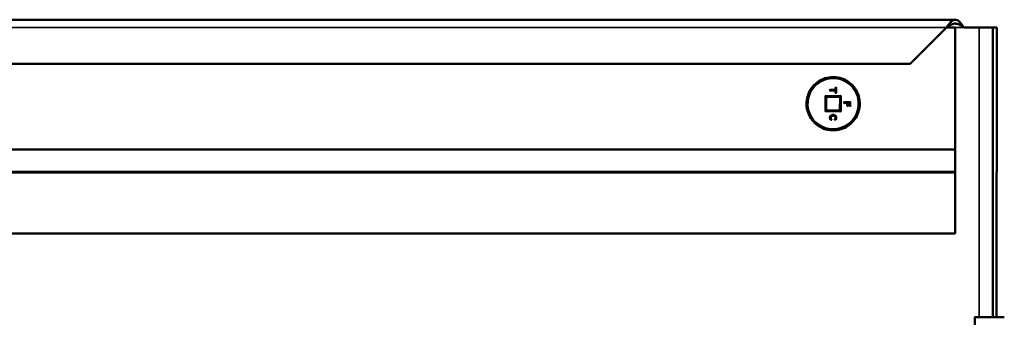
# Model space of a CAD drawing. Units: inches. Extents: x 7 to 418, y 8 to 268.
# Drawn here: x 135 to 143, y 158 to 161 of the extents above; entities that cross this region are included whole.
import ezdxf

# ---------------------------------------------------------------- set-up
doc = ezdxf.new("R2010")
doc.units = ezdxf.units.IN
doc.header["$LTSCALE"] = 25
doc.header["$MEASUREMENT"] = 0
doc.layers.add('Visible (ANSI)', color=7, linetype='Continuous', lineweight=50)
doc.layers.add('Visible Narrow (ANSI)', color=7, linetype='Continuous', lineweight=35)

msp = doc.modelspace()

# ---------------------------------------------------------------- linework, layer by layer
at = {"layer": 'Visible (ANSI)', "color": 5, "true_color": 0x0000ff}
for p, q in [((127.1563, 160.7356), (142.6562, 160.7356)), ((142.2868, 160.3739), (142.5854, 160.6725)), ((142.5854, 160.6724), (142.6559, 160.6724)), ((142.6559, 159.6746), (142.6559, 160.6724)), ((142.8523, 160.6723), (142.7273, 160.6723)), ((142.9642, 158.2973), (142.9655, 160.673)), ((142.9975, 160.673), (142.9655, 160.673)), ((142.9975, 160.673), (142.9962, 158.2973)), ((127.5264, 160.3738), (142.2868, 160.3738)), ((142.2868, 160.3738), (142.2868, 160.3739)), ((142.6559, 159.6702), (142.6559, 159.6746)), ((142.6559, 159.4912), (142.6559, 159.6702)), ((142.6559, 159.4912), (142.6559, 159.4823)), ((142.6559, 158.9845), (142.6559, 159.4823)), ((127.1562, 158.9845), (142.6559, 158.9845)), ((127.1562, 158.9845), (142.6559, 158.9845)), ((142.6559, 158.9845), (142.6559, 158.9845)), ((142.8137, 158.2973), (142.814, 158.2973)), ((142.8198, 158.2973), (142.814, 158.2973)), ((142.8198, 158.2973), (143.0589, 158.2973))]:
    msp.add_line(p, q, dxfattribs=at)
at = {"layer": 'Visible (ANSI)'}
for p, q in [((141.5964, 160.1074), (141.599, 160.1041)), ((141.599, 160.1041), (141.5988, 159.9907)), ((141.7125, 160.1039), (141.599, 160.1041)), ((141.6314, 160.1543), (141.6314, 160.161)), ((141.6754, 160.1609), (141.6314, 160.161)), ((141.6755, 160.1543), (141.6314, 160.1543)), ((141.6755, 160.1609), (141.6754, 160.1609)), ((141.6754, 160.1375), (141.6755, 160.1543)), ((141.6813, 160.1375), (141.6754, 160.1375)), ((141.6755, 160.1609), (141.6755, 160.1777)), ((141.6814, 160.1777), (141.6755, 160.1777)), ((141.6813, 160.1375), (141.6814, 160.1777)), ((141.6814, 160.1777), (141.6814, 160.1777)), ((141.7123, 159.9905), (141.7125, 160.1039)), ((141.7161, 160.1072), (141.7125, 160.1039)), ((141.7462, 160.0535), (141.7462, 160.0602)), ((141.7962, 160.0601), (141.7462, 160.0602)), ((141.7703, 160.0535), (141.7462, 160.0535)), ((141.7702, 160.0312), (141.7703, 160.0535)), ((141.7761, 160.0312), (141.7702, 160.0312)), ((141.7761, 160.0312), (141.7762, 160.0535)), ((141.7903, 160.0535), (141.7762, 160.0535)), ((141.7762, 160.0535), (141.7762, 160.0535)), ((141.7902, 160.0302), (141.7903, 160.0535)), ((141.7962, 160.0302), (141.7902, 160.0302)), ((141.7961, 160.0302), (141.7962, 160.0601)), ((141.7962, 160.0601), (141.7962, 160.0601)), ((141.5962, 159.9877), (141.5988, 159.9907)), ((141.5988, 159.9907), (141.7123, 159.9905)), ((141.6477, 159.9473), (141.6477, 159.9473)), ((141.7159, 159.9875), (141.7123, 159.9905)), ((141.6423, 159.9173), (141.6344, 159.9174)), ((141.6383, 159.9231), (141.6383, 159.9231)), ((141.6423, 159.9178), (141.6423, 159.9178)), ((141.6423, 159.9173), (141.6423, 159.9178)), ((141.6696, 159.9173), (141.6696, 159.9178)), ((141.6776, 159.9173), (141.6696, 159.9173)), ((141.6806, 159.9239), (141.6805, 159.9239))]:
    msp.add_line(p, q, dxfattribs=at)
for centre, major_axis, ratio, start_param, end_param in [((141.5915, 160.1124), (-0.00499, 0.00501), 0.003814, 3.174436, 4.710326), ((141.6294, 160.163), (0.002, -0.002), 0.003814, 6.281122, 7.851919), ((141.6294, 160.1523), (-0.002, -0.002), 0.002063, 1.574611, 3.143656), ((141.6734, 160.1355), (-0.002, -0.002), 0.002063, 1.574611, 3.143656), ((141.6735, 160.1797), (-0.002, 0.002), 0.003814, 3.145407, 4.710326), ((141.6735, 160.1629), (0.002, -0.002), 0.003814, 6.281122, 7.851919), ((141.6735, 160.1523), (0.002, 0.002), 0.002063, 4.716203, 6.281122), ((141.6833, 160.1355), (0.002, -0.002), 0.003814, 1.568733, 3.137778), ((141.6834, 160.1797), (0.002, 0.002), 0.002063, 3.145407, 4.716203), ((141.7211, 160.1122), (0.00501, 0.00499), 0.002063, 3.180314, 4.716203), ((141.7442, 160.0622), (-0.002, 0.002), 0.003814, 3.145407, 4.710326), ((141.7442, 160.0515), (-0.002, -0.002), 0.002063, 1.574611, 3.143656), ((141.7682, 160.0292), (-0.002, -0.002), 0.002063, 1.574611, 3.143656), ((141.7683, 160.0515), (0.002, 0.002), 0.002063, 4.716203, 6.281122), ((141.7781, 160.0292), (0.002, -0.002), 0.003814, 1.568733, 3.13953), ((141.7782, 160.0515), (-0.002, 0.002), 0.003814, 4.710326, 6.279371), ((141.7882, 160.0282), (0.002, 0.002), 0.002063, 4.716203, 6.281122), ((141.7883, 160.0515), (0.002, 0.002), 0.002063, 4.716203, 6.281122), ((141.7982, 160.0621), (0.002, 0.002), 0.002063, 3.145407, 4.716203), ((141.7981, 160.0282), (0.002, -0.002), 0.003814, 1.568733, 3.13953), ((141.5912, 159.9828), (0.00501, 0.00499), 0.002063, 4.716203, 6.252093), ((141.7209, 159.9825), (0.00499, -0.00501), 0.003814, 1.568733, 3.104623), ((141.6443, 159.9153), (0.002, -0.002), 0.003814, 1.568733, 3.13953), ((141.6676, 159.9153), (-0.002, -0.002), 0.002063, 1.574611, 3.143656)]:
    msp.add_ellipse(centre, major_axis=major_axis, ratio=ratio, start_param=start_param, end_param=end_param, dxfattribs=at)
at = {"layer": 'Visible (ANSI)', "color": 5, "true_color": 0x0000ff}
for points, knots in [([(142.5854, 160.6725), (142.589, 160.6775), (142.5927, 160.6826), (142.6035, 160.6973), (142.6107, 160.7065), (142.6251, 160.7217), (142.6323, 160.7276), (142.6431, 160.7331), (142.6467, 160.7344), (142.6521, 160.7354), (142.6538, 160.7356), (142.6574, 160.7356), (142.6592, 160.7355), (142.6628, 160.735), (142.6646, 160.7345), (142.6682, 160.7334), (142.67, 160.7327), (142.6754, 160.7301), (142.679, 160.7278), (142.6898, 160.7194), (142.6969, 160.7118), (142.708, 160.6983), (142.7118, 160.6933), (142.7194, 160.683), (142.7231, 160.6778), (142.7268, 160.6726)], [0, 0, 0, 0, 0.0474607, 0.0474607, 0.1425667, 0.1425667, 0.2377121, 0.2377121, 0.2851167, 0.2851167, 0.3087979, 0.3087979, 0.3324796, 0.3324796, 0.3561607, 0.3561607, 0.3798426, 0.3798426, 0.427247, 0.427247, 0.5223949, 0.5223949, 0.5725075, 0.5725075, 0.6214784, 0.6214784, 0.6214784, 0.6214784]), ([(142.7273, 160.6723), (142.7221, 160.6759), (142.7169, 160.6794), (142.7091, 160.6845), (142.7066, 160.6861), (142.6935, 160.694), (142.6834, 160.6989), (142.6627, 160.704), (142.6528, 160.7043), (142.6329, 160.7002), (142.6236, 160.6963), (142.6115, 160.6896), (142.6092, 160.6882), (142.6032, 160.6845), (142.5996, 160.6822), (142.5925, 160.6774), (142.589, 160.675), (142.5855, 160.6726)], [0, 0, 0, 0, 0.048091, 0.048091, 0.0720917, 0.0720917, 0.1689761, 0.1689761, 0.2639981, 0.2639981, 0.3533684, 0.3533684, 0.3755394, 0.3755394, 0.4088162, 0.4088162, 0.4411851, 0.4411851, 0.4411851, 0.4411851]), ([(142.9655, 160.6725), (142.9655, 160.6725), (142.9647, 160.6725), (142.9616, 160.6724), (142.9593, 160.6724), (142.9504, 160.6724), (142.942, 160.6724), (142.921, 160.6723), (142.9087, 160.6723), (142.8815, 160.6723), (142.8669, 160.6723), (142.8523, 160.6723)], [-0.4519446, -0.4519446, -0.4519446, -0.4519446, -0.3935077, -0.3935077, -0.3350707, -0.3350707, -0.2233805, -0.2233805, -0.1116903, -0.1116903, 0, 0, 0, 0])]:
    msp.add_open_spline(points, degree=3, knots=knots, dxfattribs=at)
at = {"layer": 'Visible (ANSI)'}
for points, degree, knots in [([(141.8743, 160.047), (141.8743, 160.0238), (141.8705, 160.0005), (141.8558, 159.9563), (141.8448, 159.9354), (141.817, 159.8981), (141.8, 159.8817), (141.7618, 159.855), (141.7406, 159.8448), (141.6959, 159.8315), (141.6725, 159.8285), (141.626, 159.8299), (141.6028, 159.8344), (141.5591, 159.8504), (141.5385, 159.862), (141.5021, 159.8909), (141.4862, 159.9083), (141.4606, 159.9473), (141.451, 159.9688), (141.4391, 160.0138), (141.4367, 160.0373), (141.4395, 160.0838), (141.4447, 160.1068), (141.4619, 160.1501), (141.4741, 160.1703), (141.5041, 160.2059), (141.522, 160.2213), (141.5616, 160.2457), (141.5834, 160.2546), (141.6288, 160.2653), (141.6523, 160.2669), (141.6987, 160.2628), (141.7216, 160.257), (141.7643, 160.2384), (141.7841, 160.2257), (141.8189, 160.1947), (141.8337, 160.1764), (141.8569, 160.136), (141.8653, 160.1139), (141.8729, 160.0766), (141.8744, 160.0618), (141.8743, 160.047)], 3, [0, 0, 0, 0, 0.320003, 0.320003, 0.640004, 0.640004, 0.960003, 0.960003, 1.28, 1.28, 1.599997, 1.599997, 1.919994, 1.919994, 2.239993, 2.239993, 2.559994, 2.559994, 2.879997, 2.879997, 3.200001, 3.200001, 3.520003, 3.520003, 3.840004, 3.840004, 4.160003, 4.160003, 4.48, 4.48, 4.799996, 4.799996, 5.119994, 5.119994, 5.439993, 5.439993, 5.759995, 5.759995, 6.079998, 6.079998, 6.283185, 6.283185, 6.283185, 6.283185]), ([(141.6301, 159.9329), (141.6301, 159.9341), (141.6302, 159.9354), (141.6305, 159.9377), (141.6308, 159.9389), (141.6315, 159.9412), (141.6319, 159.9423), (141.6329, 159.9444), (141.6336, 159.9455), (141.635, 159.9473), (141.6358, 159.9482), (141.6367, 159.949)], 3, [-0.04939811, -0.04939811, -0.04939811, -0.04939811, -0.0395185, -0.0395185, -0.02963888, -0.02963888, -0.01975926, -0.01975926, -0.00987964, -0.00987964, -0.00000003, -0.00000003, -0.00000003, -0.00000003]), ([(141.6367, 159.949), (141.6372, 159.9495), (141.6377, 159.9499), (141.6388, 159.9507), (141.6394, 159.9511), (141.6406, 159.9518), (141.6412, 159.9521), (141.6424, 159.9527), (141.6431, 159.953), (141.6444, 159.9535), (141.645, 159.9537), (141.6457, 159.9539)], 3, [-0.05623055, -0.05623055, -0.05623055, -0.05623055, -0.0505327, -0.0505327, -0.04483485, -0.04483485, -0.03913701, -0.03913701, -0.03343916, -0.03343916, -0.02774131, -0.02774131, -0.02774131, -0.02774131]), ([(141.6408, 159.9437), (141.6434, 159.9459), (141.6474, 159.9472), (141.6477, 159.9473)], 2, [-2, -2, -2, -1, -0.921238, -0.921238, -0.921238]), ([(141.656, 159.9483), (141.6554, 159.9483), (141.6549, 159.9483), (141.6538, 159.9483), (141.6532, 159.9482), (141.6521, 159.9481), (141.6516, 159.9481), (141.6505, 159.9479), (141.6499, 159.9478), (141.6488, 159.9476), (141.6483, 159.9474), (141.6477, 159.9473)], 3, [-0.03726466, -0.03726466, -0.03726466, -0.03726466, -0.03333212, -0.03333212, -0.02939959, -0.02939959, -0.02546705, -0.02546705, -0.02153452, -0.02153452, -0.01760199, -0.01760199, -0.01760199, -0.01760199]), ([(141.6711, 159.9438), (141.6703, 159.9445), (141.6693, 159.9452), (141.6673, 159.9462), (141.6663, 159.9466), (141.6643, 159.9473), (141.6632, 159.9475), (141.6612, 159.9479), (141.6601, 159.9481), (141.658, 159.9483), (141.657, 159.9483), (141.656, 159.9483)], 3, [-0.03710934, -0.03710934, -0.03710934, -0.03710934, -0.02968747, -0.02968747, -0.02226561, -0.02226561, -0.01484374, -0.01484374, -0.00742187, -0.00742187, 0, 0, 0, 0]), ([(141.6762, 159.9328), (141.6762, 159.9336), (141.6761, 159.9344), (141.6759, 159.9361), (141.6756, 159.9369), (141.6751, 159.9385), (141.6747, 159.9393), (141.6739, 159.9407), (141.6734, 159.9414), (141.6723, 159.9427), (141.6717, 159.9433), (141.6711, 159.9438)], 3, [-0.02744991, -0.02744991, -0.02744991, -0.02744991, -0.02195995, -0.02195995, -0.01647, -0.01647, -0.01098005, -0.01098005, -0.0054901, -0.0054901, -0.00000014, -0.00000014, -0.00000014, -0.00000014]), ([(141.6296, 159.9234), (141.6296, 159.9234), (141.6297, 159.9234), (141.6299, 159.9235), (141.6302, 159.9236), (141.6306, 159.9237), (141.6308, 159.9238), (141.6312, 159.9239), (141.6313, 159.9239), (141.6315, 159.924), (141.6315, 159.924), (141.6315, 159.924)], 3, [-0.00003704, -0.00003704, -0.00003704, -0.00003704, 0, 0, 0.002014584, 0.002014584, 0.00399911, 0.00399911, 0.005983556, 0.005983556, 0.007936816, 0.007936816, 0.007936816, 0.007936816]), ([(141.6315, 159.924), (141.6313, 159.9246), (141.6312, 159.9252), (141.6308, 159.9264), (141.6307, 159.927), (141.6304, 159.9281), (141.6303, 159.9287), (141.6302, 159.9299), (141.6302, 159.9305), (141.6301, 159.9317), (141.6301, 159.9323), (141.6301, 159.9329)], 3, [-0.02467733, -0.02467733, -0.02467733, -0.02467733, -0.01974186, -0.01974186, -0.0148064, -0.0148064, -0.00987093, -0.00987093, -0.00493547, -0.00493547, 0, 0, 0, 0]), ([(141.6344, 159.9174), (141.6342, 159.9178), (141.6339, 159.9183), (141.6335, 159.9192), (141.6333, 159.9196), (141.6329, 159.9206), (141.6327, 159.9209), (141.6323, 159.9218), (141.6321, 159.9222), (141.6318, 159.9231), (141.6317, 159.9236), (141.6315, 159.924)], 3, [-0.01902404, -0.01902404, -0.01902404, -0.01902404, -0.01521923, -0.01521923, -0.01141443, -0.01141443, -0.00760962, -0.00760962, -0.00380481, -0.00380481, 0, 0, 0, 0]), ([(141.6331, 159.9154), (141.6331, 159.9154), (141.6331, 159.9154), (141.6332, 159.9155), (141.6333, 159.9157), (141.6335, 159.916), (141.6336, 159.9162), (141.6339, 159.9166), (141.634, 159.9168), (141.6342, 159.9171), (141.6343, 159.9172), (141.6343, 159.9173), (141.6344, 159.9174), (141.6344, 159.9174)], 3, [-0.008732623, -0.008732623, -0.008732623, -0.008732623, -0.008688916, -0.008688916, -0.007155086, -0.007155086, -0.005649062, -0.005649062, -0.003510569, -0.003510569, -0.001687848, -0.001687848, -0.000008898, -0.000008898, -0.000008898, -0.000008898]), ([(141.6401, 159.9241), (141.6401, 159.9241), (141.64, 159.9241), (141.6398, 159.924), (141.6396, 159.9239), (141.6392, 159.9236), (141.639, 159.9235), (141.6387, 159.9233), (141.6385, 159.9233), (141.6383, 159.9232), (141.6383, 159.9231), (141.6383, 159.9231)], 3, [-0.00800503, -0.00800503, -0.00800503, -0.00800503, -0.00796799, -0.00796799, -0.005953357, -0.005953357, -0.00396883, -0.00396883, -0.001984393, -0.001984393, 0, 0, 0, 0]), ([(141.6443, 159.9187), (141.6443, 159.9187), (141.6443, 159.9187), (141.6442, 159.9186), (141.644, 159.9185), (141.6437, 159.9184), (141.6436, 159.9183), (141.6432, 159.9182), (141.643, 159.9181), (141.6427, 159.918), (141.6425, 159.9179), (141.6424, 159.9178), (141.6423, 159.9178), (141.6423, 159.9178)], 3, [-0.000040086, -0.000040086, -0.000040086, -0.000040086, 0, 0, 0.001234075, 0.001234075, 0.002459408, 0.002459408, 0.004535903, 0.004535903, 0.006455796, 0.006455796, 0.008302711, 0.008302711, 0.008302711, 0.008302711]), ([(141.6676, 159.9186), (141.6676, 159.9186), (141.6676, 159.9186), (141.6678, 159.9185), (141.6679, 159.9185), (141.6682, 159.9184), (141.6684, 159.9183), (141.6687, 159.9182), (141.6689, 159.9181), (141.6693, 159.918), (141.6694, 159.9179), (141.6696, 159.9178), (141.6696, 159.9178), (141.6696, 159.9178)], 3, [-0.008280264, -0.008280264, -0.008280264, -0.008280264, -0.008240659, -0.008240659, -0.007038695, -0.007038695, -0.005844057, -0.005844057, -0.003782238, -0.003782238, -0.001858617, -0.001858617, -0.000029864, -0.000029864, -0.000029864, -0.000029864]), ([(141.6696, 159.9178), (141.6699, 159.9181), (141.6702, 159.9185), (141.6708, 159.9192), (141.6711, 159.9195), (141.6717, 159.9202), (141.672, 159.9206), (141.6726, 159.9214), (141.6728, 159.9218), (141.6733, 159.9226), (141.6736, 159.923), (141.6738, 159.9234)], 3, [-0.01664996, -0.01664996, -0.01664996, -0.01664996, -0.01331997, -0.01331997, -0.00998998, -0.00998998, -0.00665998, -0.00665998, -0.00332999, -0.00332999, 0, 0, 0, 0]), ([(141.6738, 159.9234), (141.6741, 159.924), (141.6744, 159.9246), (141.6749, 159.9258), (141.6751, 159.9264), (141.6755, 159.9276), (141.6757, 159.9282), (141.676, 159.9296), (141.6761, 159.9302), (141.6762, 159.9315), (141.6762, 159.9321), (141.6762, 159.9328)], 3, [-0.02209185, -0.02209185, -0.02209185, -0.02209185, -0.01767348, -0.01767348, -0.01325511, -0.01325511, -0.00883674, -0.00883674, -0.00441837, -0.00441837, 0, 0, 0, 0]), ([(141.6776, 159.9173), (141.6785, 159.9189), (141.68, 159.9223), (141.6805, 159.9239)], 2, [-1.998418, -1.998418, -1.998418, -1, 0, 0, 0]), ([(141.6788, 159.9153), (141.6788, 159.9153), (141.6788, 159.9153), (141.6787, 159.9155), (141.6786, 159.9156), (141.6784, 159.916), (141.6783, 159.9161), (141.6781, 159.9165), (141.678, 159.9167), (141.6778, 159.917), (141.6778, 159.9171), (141.6777, 159.9172), (141.6776, 159.9173), (141.6776, 159.9173)], 3, [-0.000043152, -0.000043152, -0.000043152, -0.000043152, 0, 0, 0.001477659, 0.001477659, 0.002932103, 0.002932103, 0.005070335, 0.005070335, 0.006920771, 0.006920771, 0.008646281, 0.008646281, 0.008646281, 0.008646281]), ([(141.6825, 159.9233), (141.6825, 159.9233), (141.6825, 159.9233), (141.6822, 159.9234), (141.682, 159.9235), (141.6815, 159.9236), (141.6813, 159.9237), (141.6809, 159.9238), (141.6808, 159.9238), (141.6806, 159.9239), (141.6806, 159.9239), (141.6806, 159.9239)], 3, [-0.00003704, -0.00003704, -0.00003704, -0.00003704, 0, 0, 0.002014618, 0.002014618, 0.003999151, 0.003999151, 0.005983593, 0.005983593, 0.007967989, 0.007967989, 0.007967989, 0.007967989])]:
    msp.add_open_spline(points, degree=degree, knots=knots, dxfattribs=at)
for points in [[(141.6358, 159.9328), (141.6358, 159.936), (141.6384, 159.9416), (141.6408, 159.9437)], [(141.656, 159.9552), (141.6502, 159.9552), (141.6457, 159.9539)], [(141.675, 159.949), (141.6716, 159.952), (141.6622, 159.9552), (141.656, 159.9552)], [(141.6819, 159.9327), (141.6819, 159.9378), (141.6784, 159.946), (141.675, 159.949)], [(141.6383, 159.9231), (141.6372, 159.925), (141.6358, 159.9299), (141.6358, 159.9328)], [(141.6423, 159.9178), (141.6415, 159.9186), (141.6393, 159.9213), (141.6383, 159.9231)], [(141.6805, 159.9239), (141.6811, 159.9258), (141.6819, 159.9302), (141.6819, 159.9327)]]:
    msp.add_open_spline(points, degree=2, dxfattribs=at)
at = {"layer": 'Visible Narrow (ANSI)', "color": 5, "true_color": 0x0000ff}
for p, q in [((142.5854, 160.6725), (127.2278, 160.6725)), ((142.7273, 160.6723), (142.6559, 160.6723)), ((142.8523, 158.2973), (142.8523, 160.6723)), ((127.1562, 159.6746), (142.6559, 159.6746)), ((127.1562, 159.6702), (142.6559, 159.6702)), ((127.1562, 159.4912), (142.6559, 159.4912)), ((127.1562, 159.4823), (142.6559, 159.4823)), ((142.8016, 136.6952), (142.814, 158.2973)), ((142.8085, 136.6952), (142.8198, 158.2973))]:
    msp.add_line(p, q, dxfattribs=at)
at = {"layer": 'Visible Narrow (ANSI)'}
for p, q in [((141.5915, 160.1124), (141.5913, 159.9828)), ((141.7211, 160.1122), (141.5915, 160.1124)), ((141.5962, 159.9877), (141.5964, 160.1074)), ((141.5964, 160.1074), (141.7161, 160.1072)), ((141.6294, 160.163), (141.6294, 160.1523)), ((141.6735, 160.1629), (141.6294, 160.163)), ((141.6294, 160.1523), (141.6735, 160.1523)), ((141.6314, 160.161), (141.6755, 160.1609)), ((141.6735, 160.1523), (141.6734, 160.1355)), ((141.6734, 160.1355), (141.6833, 160.1355)), ((141.6735, 160.1797), (141.6735, 160.1629)), ((141.6834, 160.1797), (141.6735, 160.1797)), ((141.6755, 160.1777), (141.6814, 160.1777)), ((141.6814, 160.1777), (141.6813, 160.1375)), ((141.6833, 160.1355), (141.6834, 160.1797)), ((141.7161, 160.1072), (141.7159, 159.9875)), ((141.7209, 159.9825), (141.7211, 160.1122)), ((141.7442, 160.0622), (141.7442, 160.0515)), ((141.7982, 160.0621), (141.7442, 160.0622)), ((141.7442, 160.0515), (141.7683, 160.0515)), ((141.7462, 160.0602), (141.7962, 160.0601)), ((141.7683, 160.0515), (141.7682, 160.0292)), ((141.7682, 160.0292), (141.7781, 160.0292)), ((141.7762, 160.0535), (141.7761, 160.0312)), ((141.7781, 160.0292), (141.7782, 160.0515)), ((141.7782, 160.0515), (141.7883, 160.0515)), ((141.7883, 160.0515), (141.7882, 160.0282)), ((141.7882, 160.0282), (141.7982, 160.0282)), ((141.7962, 160.0601), (141.7962, 160.0302)), ((141.7982, 160.0282), (141.7982, 160.0621)), ((141.5913, 159.9828), (141.7209, 159.9825)), ((141.7159, 159.9875), (141.5962, 159.9877)), ((141.6408, 159.9437), (141.6408, 159.9437)), ((141.656, 159.9552), (141.656, 159.9552)), ((141.675, 159.949), (141.675, 159.949)), ((141.6331, 159.9154), (141.6443, 159.9153)), ((141.6358, 159.9328), (141.6358, 159.9328)), ((141.6423, 159.9178), (141.6423, 159.9173)), ((141.6443, 159.9153), (141.6443, 159.9187)), ((141.6676, 159.9186), (141.6676, 159.9153)), ((141.6676, 159.9153), (141.6788, 159.9153)), ((141.6819, 159.9327), (141.6819, 159.9327))]:
    msp.add_line(p, q, dxfattribs=at)
for major_axis in [(0.0609, -0.2057), (0.0588, -0.1984)]:
    msp.add_ellipse((141.6562, 160.0475), major_axis=major_axis, ratio=0.999981, dxfattribs=at)
for centre, major_axis, ratio, start_param, end_param in [((141.656, 159.9572), (0, -0.002), 0.005877, 0.001751, 1.572548), ((141.656, 159.9463), (0, 0.002), 0.005877, 4.71414, 6.283185), ((141.6281, 159.9329), (0.002, 0), 0.001751, 0, 1.564919), ((141.6378, 159.9328), (-0.002, 0), 0.001751, 4.706512, 6.277308), ((141.672, 159.9244), (0.00175, -0.00097), 0.00437, 6.283178, 7.849679), ((141.6742, 159.9328), (0.002, 0), 0.001751, 0, 1.564919), ((141.6839, 159.9327), (-0.002, 0), 0.001751, 4.706512, 6.277308)]:
    msp.add_ellipse(centre, major_axis=major_axis, ratio=ratio, start_param=start_param, end_param=end_param, dxfattribs=at)
for points, knots in [([(141.6353, 159.9505), (141.633, 159.9483), (141.6311, 159.9456), (141.6299, 159.9426), (141.6287, 159.9396), (141.6281, 159.9362), (141.6281, 159.9329)], [0.00001572, 0.00001572, 0.00001572, 0.00001572, 0.02430697, 0.02430697, 0.02430697, 0.04939811, 0.04939811, 0.04939811, 0.04939811]), ([(141.656, 159.9572), (141.6542, 159.9573), (141.6523, 159.9572), (141.6486, 159.9567), (141.6468, 159.9563), (141.645, 159.9558), (141.6432, 159.9553), (141.6415, 159.9546), (141.6382, 159.9528), (141.6367, 159.9517), (141.6353, 159.9505)], [0, 0, 0, 0, 0.01405764, 0.01405764, 0.02811528, 0.02811528, 0.02811528, 0.04217291, 0.04217291, 0.05621483, 0.05621483, 0.05621483, 0.05621483]), ([(141.6367, 159.949), (141.6367, 159.949), (141.6367, 159.949), (141.6365, 159.9492), (141.6364, 159.9493), (141.6362, 159.9496), (141.636, 159.9497), (141.6357, 159.9501), (141.6355, 159.9503), (141.6353, 159.9505)], [0.0017006, 0.0017006, 0.0017006, 0.0017006, 0.25, 0.25, 0.5, 0.5, 0.75, 0.75, 1, 1, 1, 1]), ([(141.6408, 159.9437), (141.6399, 159.943), (141.6391, 159.9421), (141.6379, 159.9403), (141.6375, 159.9396), (141.6371, 159.9388), (141.6367, 159.9379), (141.6364, 159.9369), (141.6359, 159.9349), (141.6358, 159.9338), (141.6358, 159.9328)], [-0.02688739, -0.02688739, -0.02688739, -0.02688739, -0.01894948, -0.01894948, -0.01344369, -0.01344369, -0.01344369, -0.00672185, -0.00672185, 0, 0, 0, 0]), ([(141.6379, 159.9328), (141.6379, 159.9337), (141.6379, 159.9346), (141.6383, 159.9363), (141.6386, 159.9372), (141.639, 159.938), (141.6393, 159.9387), (141.6396, 159.9393), (141.6406, 159.9408), (141.6414, 159.9415), (141.6422, 159.9422)], [0, 0, 0, 0, 0.00672185, 0.00672185, 0.01344369, 0.01344369, 0.01344369, 0.01894948, 0.01894948, 0.02687083, 0.02687083, 0.02687083, 0.02687083]), ([(141.6477, 159.9473), (141.6475, 159.9472), (141.6473, 159.9472), (141.6471, 159.9471), (141.6449, 159.9464), (141.6427, 159.9453), (141.6408, 159.9437)], [-0.01760199, -0.01760199, -0.01760199, -0.01760199, -0.01618621, -0.01618621, -0.01618621, 0, 0, 0, 0]), ([(141.6408, 159.9437), (141.6409, 159.9437), (141.6409, 159.9437), (141.641, 159.9435), (141.6411, 159.9434), (141.6414, 159.9431), (141.6415, 159.943), (141.6418, 159.9426), (141.642, 159.9424), (141.6422, 159.9422)], [0, 0, 0, 0, 0.25, 0.25, 0.5, 0.5, 0.75, 0.75, 1, 1, 1, 1]), ([(141.6422, 159.9422), (141.6438, 159.9436), (141.6457, 159.9445), (141.6478, 159.9452), (141.6504, 159.9461), (141.6532, 159.9463), (141.656, 159.9463)], [0.00001655, 0.00001655, 0.00001655, 0.00001655, 0.01618621, 0.01618621, 0.01618621, 0.03726466, 0.03726466, 0.03726466, 0.03726466]), ([(141.6457, 159.9539), (141.6473, 159.9544), (141.649, 159.9547), (141.6524, 159.9552), (141.6542, 159.9552), (141.656, 159.9552)], [-0.02774131, -0.02774131, -0.02774131, -0.02774131, -0.01405764, -0.01405764, 0, 0, 0, 0]), ([(141.6764, 159.9505), (141.6764, 159.9505), (141.6764, 159.9505), (141.6764, 159.9505), (141.6738, 159.9527), (141.6708, 159.9544), (141.6676, 159.9555), (141.6639, 159.9568), (141.6599, 159.9572), (141.656, 159.9572)], [-0.0000131, -0.0000131, -0.0000131, -0.0000131, 0, 0, 0, 0.02572623, 0.02572623, 0.02572623, 0.05548246, 0.05548246, 0.05548246, 0.05548246]), ([(141.656, 159.9552), (141.6597, 159.9552), (141.6635, 159.9548), (141.6669, 159.9536), (141.6699, 159.9526), (141.6727, 159.951), (141.675, 159.949)], [-0.05548246, -0.05548246, -0.05548246, -0.05548246, -0.02572623, -0.02572623, -0.02572623, 0, 0, 0, 0]), ([(141.656, 159.9463), (141.6572, 159.9463), (141.6584, 159.9463), (141.6609, 159.946), (141.6621, 159.9458), (141.6632, 159.9455), (141.6644, 159.9451), (141.6656, 159.9447), (141.6678, 159.9437), (141.6689, 159.9431), (141.6698, 159.9423)], [0, 0, 0, 0, 0.00927734, 0.00927734, 0.01855467, 0.01855467, 0.01855467, 0.02783201, 0.02783201, 0.0370655, 0.0370655, 0.0370655, 0.0370655]), ([(141.6711, 159.9438), (141.6711, 159.9438), (141.671, 159.9438), (141.6709, 159.9436), (141.6708, 159.9435), (141.6706, 159.9432), (141.6704, 159.9431), (141.6701, 159.9427), (141.67, 159.9425), (141.6698, 159.9423)], [0.0032417, 0.0032417, 0.0032417, 0.0032417, 0.25, 0.25, 0.5, 0.5, 0.75, 0.75, 1, 1, 1, 1]), ([(141.6698, 159.9423), (141.6708, 159.9415), (141.6716, 159.9405), (141.6731, 159.9382), (141.6736, 159.9369), (141.6741, 159.9346), (141.6742, 159.9337), (141.6742, 159.9328)], [0.00004384, 0.00004384, 0.00004384, 0.00004384, 0.0097743, 0.0097743, 0.0206516, 0.0206516, 0.02744991, 0.02744991, 0.02744991, 0.02744991]), ([(141.675, 159.949), (141.675, 159.949), (141.6751, 159.949), (141.6752, 159.9492), (141.6753, 159.9493), (141.6755, 159.9495), (141.6757, 159.9497), (141.676, 159.9501), (141.6762, 159.9503), (141.6764, 159.9505)], [0, 0, 0, 0, 0.25, 0.25, 0.5, 0.5, 0.75, 0.75, 1, 1, 1, 1]), ([(141.675, 159.949), (141.6761, 159.948), (141.6772, 159.9468), (141.6789, 159.9444), (141.6796, 159.943), (141.6802, 159.9417), (141.6808, 159.9403), (141.6812, 159.9388), (141.6818, 159.9358), (141.6819, 159.9343), (141.6819, 159.9327)], [-0.05024022, -0.05024022, -0.05024022, -0.05024022, -0.03768017, -0.03768017, -0.02512011, -0.02512011, -0.02512011, -0.01256006, -0.01256006, 0, 0, 0, 0]), ([(141.6839, 159.9327), (141.6839, 159.9344), (141.6838, 159.936), (141.6832, 159.9393), (141.6827, 159.9409), (141.6821, 159.9424), (141.6814, 159.944), (141.6806, 159.9454), (141.6787, 159.9481), (141.6776, 159.9494), (141.6764, 159.9505), (141.6764, 159.9505), (141.6764, 159.9505), (141.6764, 159.9505)], [0, 0, 0, 0, 0.01256006, 0.01256006, 0.02512011, 0.02512011, 0.02512011, 0.03768017, 0.03768017, 0.05024022, 0.05024022, 0.05024022, 0.05025332, 0.05025332, 0.05025332, 0.05025332]), ([(141.6281, 159.9329), (141.6281, 159.9321), (141.6281, 159.9313), (141.6282, 159.9297), (141.6283, 159.9289), (141.6284, 159.9281), (141.6286, 159.9273), (141.6287, 159.9265), (141.6292, 159.9249), (141.6294, 159.9242), (141.6296, 159.9234)], [0, 0, 0, 0, 0.00616933, 0.00616933, 0.01233866, 0.01233866, 0.01233866, 0.018508, 0.018508, 0.0246323, 0.0246323, 0.0246323, 0.0246323]), ([(141.6296, 159.9234), (141.6298, 159.9228), (141.63, 159.9222), (141.6305, 159.9211), (141.6307, 159.9205), (141.631, 159.9199), (141.6312, 159.9193), (141.6315, 159.9188), (141.632, 159.9177), (141.6323, 159.9171), (141.6326, 159.9165), (141.6327, 159.9161), (141.6329, 159.9157), (141.6331, 159.9154)], [0.00004514, 0.00004514, 0.00004514, 0.00004514, 0.004756, 0.004756, 0.00951199, 0.00951199, 0.00951199, 0.01426799, 0.01426799, 0.01902398, 0.01902398, 0.01902398, 0.0222688, 0.0222688, 0.0222688, 0.0222688]), ([(141.6358, 159.9328), (141.6358, 159.9311), (141.636, 159.9293), (141.6365, 159.9275), (141.637, 159.926), (141.6375, 159.9246), (141.6383, 159.9231)], [-0.02302835, -0.02302835, -0.02302835, -0.02302835, -0.01080101, -0.01080101, -0.01080101, 0, 0, 0, 0]), ([(141.6401, 159.9241), (141.6394, 159.9254), (141.6389, 159.9267), (141.6385, 159.9281), (141.638, 159.9296), (141.6379, 159.9312), (141.6379, 159.9328)], [0.00004655, 0.00004655, 0.00004655, 0.00004655, 0.01080101, 0.01080101, 0.01080101, 0.02302835, 0.02302835, 0.02302835, 0.02302835]), ([(141.6383, 159.9231), (141.6386, 159.9227), (141.6389, 159.9222), (141.6395, 159.9213), (141.6398, 159.9208), (141.6401, 159.9204), (141.6405, 159.9199), (141.6408, 159.9195), (141.6415, 159.9187), (141.6419, 159.9183), (141.6423, 159.9178)], [-0.01560457, -0.01560457, -0.01560457, -0.01560457, -0.01170343, -0.01170343, -0.00780228, -0.00780228, -0.00780228, -0.00390114, -0.00390114, 0, 0, 0, 0]), ([(141.6443, 159.9187), (141.6441, 159.9189), (141.6439, 159.919), (141.6437, 159.9192), (141.6434, 159.9196), (141.643, 159.92), (141.6424, 159.9208), (141.642, 159.9212), (141.6417, 159.9216), (141.6414, 159.922), (141.6411, 159.9224), (141.6406, 159.9233), (141.6403, 159.9237), (141.6401, 159.9241)], [-0.0021042, -0.0021042, -0.0021042, -0.0021042, 0, 0, 0, 0.00390114, 0.00390114, 0.00780228, 0.00780228, 0.00780228, 0.01170343, 0.01170343, 0.01555648, 0.01555648, 0.01555648, 0.01555648]), ([(141.6721, 159.9244), (141.6718, 159.9239), (141.6715, 159.9235), (141.6709, 159.9225), (141.6706, 159.9221), (141.6703, 159.9217), (141.6699, 159.9212), (141.6696, 159.9208), (141.6689, 159.92), (141.6685, 159.9196), (141.6681, 159.9192), (141.668, 159.919), (141.6678, 159.9188), (141.6676, 159.9186)], [0, 0, 0, 0, 0.00416249, 0.00416249, 0.00832498, 0.00832498, 0.00832498, 0.01248746, 0.01248746, 0.01664995, 0.01664995, 0.01664995, 0.01861391, 0.01861391, 0.01861391, 0.01861391]), ([(141.6742, 159.9328), (141.6742, 159.9312), (141.6741, 159.9297), (141.6736, 159.9282), (141.6732, 159.9269), (141.6727, 159.9256), (141.6721, 159.9244)], [0, 0, 0, 0, 0.0117687, 0.0117687, 0.0117687, 0.02209185, 0.02209185, 0.02209185, 0.02209185]), ([(141.6806, 159.9239), (141.6804, 159.9234), (141.6802, 159.9228), (141.6797, 159.9217), (141.6795, 159.9211), (141.6793, 159.9206), (141.679, 159.92), (141.6787, 159.9195), (141.6782, 159.9184), (141.6779, 159.9178), (141.6776, 159.9173)], [-0.01935627, -0.01935627, -0.01935627, -0.01935627, -0.0145172, -0.0145172, -0.00967813, -0.00967813, -0.00967813, -0.00483907, -0.00483907, 0, 0, 0, 0]), ([(141.6788, 159.9153), (141.679, 159.9156), (141.6792, 159.916), (141.6794, 159.9163), (141.6797, 159.9169), (141.68, 159.9175), (141.6806, 159.9186), (141.6808, 159.9192), (141.6811, 159.9198), (141.6814, 159.9203), (141.6816, 159.9209), (141.6821, 159.9221), (141.6823, 159.9227), (141.6825, 159.9233), (141.6825, 159.9233), (141.6825, 159.9233), (141.6825, 159.9233)], [-0.00303927, -0.00303927, -0.00303927, -0.00303927, 0, 0, 0, 0.00483907, 0.00483907, 0.00967813, 0.00967813, 0.00967813, 0.0145172, 0.0145172, 0.01935627, 0.01935627, 0.01935627, 0.019404, 0.019404, 0.019404, 0.019404]), ([(141.6819, 159.9327), (141.6819, 159.9311), (141.6818, 159.9295), (141.6815, 159.928), (141.6813, 159.9266), (141.681, 159.9252), (141.6806, 159.9239)], [-0.02413561, -0.02413561, -0.02413561, -0.02413561, -0.01127955, -0.01127955, -0.01127955, 0, 0, 0, 0]), ([(141.6825, 159.9233), (141.6825, 159.9233), (141.6825, 159.9233), (141.6825, 159.9233), (141.6829, 159.9248), (141.6832, 159.9262), (141.6835, 159.9277), (141.6838, 159.9293), (141.6839, 159.931), (141.6839, 159.9327)], [-0.00004773, -0.00004773, -0.00004773, -0.00004773, 0, 0, 0, 0.01127955, 0.01127955, 0.01127955, 0.02413561, 0.02413561, 0.02413561, 0.02413561])]:
    msp.add_open_spline(points, degree=3, knots=knots, dxfattribs=at)

doc.saveas('drawing.dxf')
